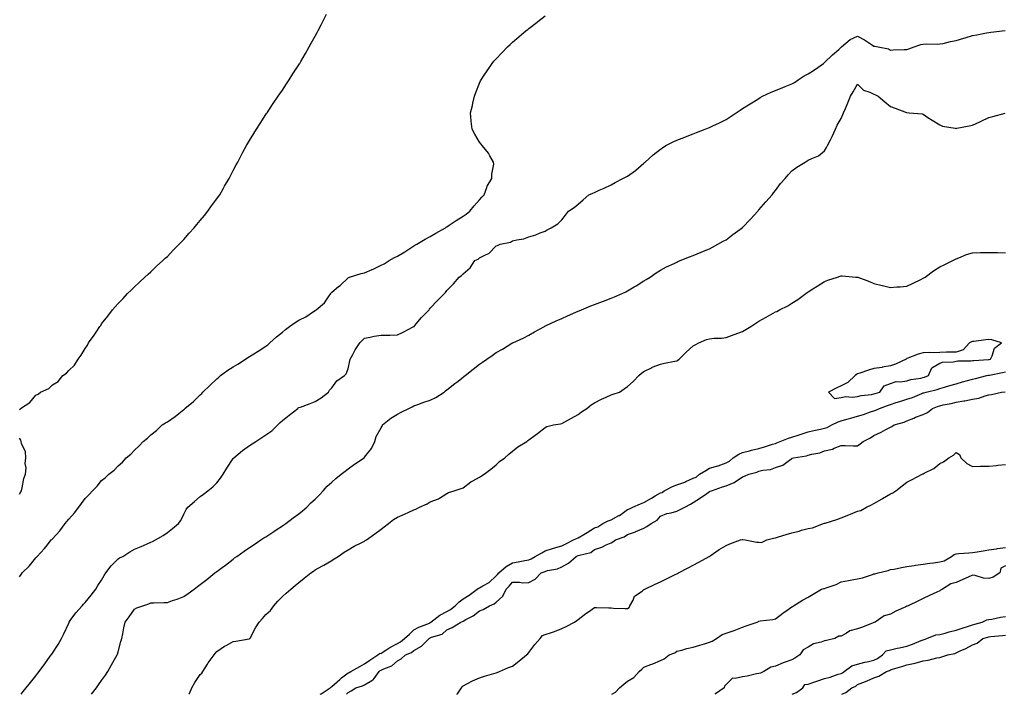
# Model space of a CAD drawing. Units: inches. Extents: x 926243 to 928883, y 7231898 to 7234538.
# Drawn here: x 927398 to 927997, y 7231898 to 7232309 of the extents above; entities that cross this region are included whole.
import ezdxf

# ---------------------------------------------------------------- set-up
doc = ezdxf.new("R2010")
doc.units = ezdxf.units.IN
doc.header["$MEASUREMENT"] = 0
doc.layers.add('Contour_92627231', color=7, linetype='Continuous', true_color=0x16c8f3)

msp = doc.modelspace()

# ---------------------------------------------------------------- linework, layer by layer
at = {"layer": 'Contour_92627231'}
for points in [[(927398.05, 7232071.18, 3251), (927398.4, 7232071.57, 3251), (927398.57, 7232071.92, 3251), (927404.32, 7232075.65, 3251), (927408.05, 7232080.11, 3251), (927409.33, 7232080.64, 3251), (927410.83, 7232081.92, 3251), (927415.85, 7232084.13, 3251), (927418.05, 7232086.26, 3251), (927421.67, 7232088.31, 3251), (927424.52, 7232091.92, 3251), (927426.6, 7232093.37, 3251), (927428.05, 7232095.08, 3251), (927431.62, 7232098.35, 3251), (927433.68, 7232101.92, 3251), (927435.67, 7232104.3, 3251), (927438.05, 7232108.38, 3251), (927439.47, 7232110.5, 3251), (927440.06, 7232111.92, 3251), (927443.52, 7232116.45, 3251), (927445.05, 7232118.92, 3251), (927446.99, 7232121.92, 3251), (927447.46, 7232122.51, 3251), (927448.05, 7232123.35, 3251), (927451.89, 7232128.08, 3251), (927454.65, 7232131.92, 3251), (927456.27, 7232133.7, 3251), (927458.05, 7232135.77, 3251), (927461.07, 7232138.89, 3251), (927463.83, 7232141.92, 3251), (927465.99, 7232143.97, 3251), (927468.05, 7232145.88, 3251), (927471.1, 7232148.86, 3251), (927474.39, 7232151.92, 3251), (927476.32, 7232153.66, 3251), (927478.05, 7232155.17, 3251), (927481.44, 7232158.53, 3251), (927485.18, 7232161.92, 3251), (927486.66, 7232163.31, 3251), (927488.05, 7232164.5, 3251), (927491.63, 7232168.35, 3251), (927495.27, 7232171.92, 3251), (927496.6, 7232173.37, 3251), (927498.05, 7232174.83, 3251), (927501.36, 7232178.61, 3251), (927504.39, 7232181.92, 3251), (927506.03, 7232183.94, 3251), (927508.05, 7232186.25, 3251), (927510.55, 7232189.42, 3251), (927512.66, 7232191.92, 3251), (927514.82, 7232195.15, 3251), (927518.05, 7232199.43, 3251), (927519.09, 7232200.88, 3251), (927519.87, 7232201.92, 3251), (927522.12, 7232205.99, 3251), (927522.78, 7232207.19, 3251), (927525.63, 7232211.92, 3251), (927526.4, 7232213.57, 3251), (927528.05, 7232216.71, 3251), (927529.85, 7232220.12, 3251), (927530.85, 7232221.92, 3251), (927533.3, 7232226.68, 3251), (927533.96, 7232227.83, 3251), (927536.25, 7232231.92, 3251), (927536.9, 7232233.07, 3251), (927538.05, 7232235.03, 3251), (927540.68, 7232239.29, 3251), (927542.38, 7232241.92, 3251), (927544.57, 7232245.4, 3251), (927548.05, 7232250.89, 3251), (927548.45, 7232251.52, 3251), (927548.71, 7232251.92, 3251), (927550.12, 7232253.99, 3251), (927552.49, 7232257.48, 3251), (927555.51, 7232261.92, 3251), (927556.56, 7232263.41, 3251), (927558.05, 7232265.6, 3251), (927560.55, 7232269.42, 3251), (927562.12, 7232271.92, 3251), (927564.46, 7232275.51, 3251), (927568.05, 7232281.05, 3251), (927568.38, 7232281.6, 3251), (927568.56, 7232281.92, 3251), (927569.25, 7232283.11, 3251), (927572.02, 7232287.95, 3251), (927574.27, 7232291.92, 3251), (927575.64, 7232294.33, 3251), (927578.05, 7232298.53, 3251), (927579.2, 7232300.77, 3251), (927579.76, 7232301.92, 3251), (927581.55, 7232305.42, 3251), (927582.56, 7232307.41, 3251), (927584.91, 7232311.92, 3251)], [(927398.05, 7231969.43, 3250), (927399.1, 7231970.87, 3250), (927399.7, 7231971.92, 3250), (927403.94, 7231976.02, 3250), (927408.05, 7231981.01, 3250), (927408.49, 7231981.48, 3250), (927408.8, 7231981.92, 3250), (927413.33, 7231986.64, 3250), (927415.03, 7231988.9, 3250), (927417.37, 7231991.92, 3250), (927417.69, 7231992.28, 3250), (927418.05, 7231992.7, 3250), (927422.54, 7231997.43, 3250), (927425.91, 7232001.92, 3250), (927426.86, 7232003.1, 3250), (927428.05, 7232004.62, 3250), (927431.51, 7232008.46, 3250), (927434.2, 7232011.92, 3250), (927435.87, 7232014.1, 3250), (927438.05, 7232017.16, 3250), (927440.44, 7232019.54, 3250), (927442.57, 7232021.92, 3250), (927445.29, 7232024.67, 3250), (927448.05, 7232028.18, 3250), (927450.21, 7232029.76, 3250), (927452.32, 7232031.92, 3250), (927455.63, 7232034.34, 3250), (927458.05, 7232036.98, 3250), (927460.76, 7232039.21, 3250), (927463.06, 7232041.92, 3250), (927465.84, 7232044.13, 3250), (927468.05, 7232046.63, 3250), (927470.83, 7232049.14, 3250), (927473.26, 7232051.92, 3250), (927476.01, 7232053.95, 3250), (927478.05, 7232055.88, 3250), (927481.39, 7232058.58, 3250), (927484.92, 7232061.92, 3250), (927486.86, 7232063.11, 3250), (927488.05, 7232063.85, 3250), (927492.84, 7232067.13, 3250), (927495.06, 7232068.93, 3250), (927498.05, 7232071.3, 3250), (927498.4, 7232071.57, 3250), (927498.74, 7232071.92, 3250), (927503.84, 7232076.13, 3250), (927508.05, 7232080.2, 3250), (927508.97, 7232081, 3250), (927509.71, 7232081.92, 3250), (927513.96, 7232086, 3250), (927518.05, 7232089.93, 3250), (927519.18, 7232090.8, 3250), (927520.37, 7232091.92, 3250), (927524.8, 7232095.17, 3250), (927528.05, 7232097.36, 3250), (927530.98, 7232098.99, 3250), (927535.66, 7232101.92, 3250), (927537.1, 7232102.88, 3250), (927538.05, 7232103.48, 3250), (927543.21, 7232106.76, 3250), (927548.05, 7232109.84, 3250), (927549.23, 7232110.74, 3250), (927550.47, 7232111.92, 3250), (927554.43, 7232115.54, 3250), (927558.05, 7232118.42, 3250), (927559.99, 7232119.98, 3250), (927562.28, 7232121.92, 3250), (927565.78, 7232124.19, 3250), (927568.05, 7232125.65, 3250), (927572.21, 7232127.76, 3250), (927576.99, 7232130.86, 3250), (927578.05, 7232131.51, 3250), (927578.3, 7232131.67, 3250), (927578.62, 7232131.92, 3250), (927583.73, 7232136.25, 3250), (927586.08, 7232139.95, 3250), (927587.47, 7232141.92, 3250), (927587.7, 7232142.27, 3250), (927588.05, 7232142.63, 3250), (927592.19, 7232146.06, 3250), (927593.14, 7232146.83, 3250), (927598.05, 7232151.46, 3250), (927598.34, 7232151.64, 3250), (927598.92, 7232151.92, 3250), (927605.96, 7232154.01, 3250), (927608.05, 7232154.53, 3250), (927612.64, 7232156.51, 3250), (927613.23, 7232156.74, 3250), (927618.05, 7232159.07, 3250), (927619.98, 7232160, 3250), (927623.02, 7232161.92, 3250), (927626.23, 7232163.75, 3250), (927628.05, 7232164.68, 3250), (927632.64, 7232167.33, 3250), (927635.06, 7232168.93, 3250), (927638.05, 7232170.86, 3250), (927638.73, 7232171.24, 3250), (927639.83, 7232171.92, 3250), (927645.02, 7232174.95, 3250), (927648.05, 7232176.65, 3250), (927651.45, 7232178.52, 3250), (927657.24, 7232181.92, 3250), (927657.7, 7232182.27, 3250), (927658.05, 7232182.46, 3250), (927659.62, 7232183.49, 3250), (927663.73, 7232186.24, 3250), (927668.05, 7232188.97, 3250), (927669.8, 7232190.17, 3250), (927672.13, 7232191.92, 3250), (927674.7, 7232195.27, 3250), (927678.05, 7232198.88, 3250), (927679.51, 7232200.46, 3250), (927680.85, 7232201.92, 3250), (927682.48, 7232206.35, 3250), (927682.67, 7232207.29, 3250), (927685.57, 7232211.92, 3250), (927685.49, 7232214.48, 3250), (927686.65, 7232220.51, 3250), (927686.56, 7232221.92, 3250), (927684.34, 7232225.62, 3250), (927683.46, 7232227.32, 3250), (927679.6, 7232231.92, 3250), (927678.93, 7232232.8, 3250), (927678.05, 7232234.08, 3250), (927675.08, 7232238.94, 3250), (927673.48, 7232241.92, 3250), (927673, 7232246.87, 3250), (927673, 7232246.98, 3250), (927672.6, 7232251.92, 3250), (927673.64, 7232256.33, 3250), (927673.95, 7232257.82, 3250), (927674.87, 7232261.92, 3250), (927675.79, 7232264.18, 3250), (927678.05, 7232269.87, 3250), (927678.68, 7232271.29, 3250), (927678.97, 7232271.92, 3250), (927680.88, 7232274.75, 3250), (927682.63, 7232277.34, 3250), (927685.69, 7232281.92, 3250), (927686.74, 7232283.23, 3250), (927688.05, 7232284.75, 3250), (927691.58, 7232288.39, 3250), (927694.99, 7232291.92, 3250), (927696.57, 7232293.4, 3250), (927698.05, 7232294.75, 3250), (927701.94, 7232298.03, 3250), (927706.47, 7232301.92, 3250), (927707.34, 7232302.63, 3250), (927708.05, 7232303.18, 3250), (927712.99, 7232306.98, 3250), (927713.53, 7232307.4, 3250), (927718.05, 7232310.88, 3250)], [(927399.07, 7231898, 3249), (927400.35, 7231899.63, 3249), (927402.19, 7231901.92, 3249), (927404.79, 7231905.18, 3249), (927408.05, 7231909.27, 3249), (927409.16, 7231910.81, 3249), (927409.99, 7231911.92, 3249), (927413.41, 7231916.56, 3249), (927415.34, 7231919.21, 3249), (927417.32, 7231921.92, 3249), (927417.63, 7231922.35, 3249), (927418.05, 7231922.96, 3249), (927421.6, 7231928.37, 3249), (927423.58, 7231931.92, 3249), (927425.09, 7231934.88, 3249), (927428.05, 7231941.35, 3249), (927428.22, 7231941.75, 3249), (927428.28, 7231941.92, 3249), (927428.98, 7231942.86, 3249), (927432.43, 7231947.54, 3249), (927436.16, 7231951.92, 3249), (927437.04, 7231952.93, 3249), (927438.05, 7231953.87, 3249), (927441.72, 7231958.26, 3249), (927444.56, 7231961.92, 3249), (927445.8, 7231964.17, 3249), (927448.05, 7231967.54, 3249), (927449.61, 7231970.37, 3249), (927450.54, 7231971.92, 3249), (927453.81, 7231976.17, 3249), (927458.05, 7231980.38, 3249), (927459, 7231980.96, 3249), (927460.85, 7231981.92, 3249), (927465.23, 7231984.74, 3249), (927468.05, 7231986.37, 3249), (927472.09, 7231987.88, 3249), (927475.7, 7231989.57, 3249), (927478.05, 7231990.57, 3249), (927478.99, 7231990.98, 3249), (927480.86, 7231991.92, 3249), (927485.41, 7231994.56, 3249), (927488.05, 7231996.42, 3249), (927491.12, 7231998.85, 3249), (927494.81, 7232001.92, 3249), (927496.17, 7232003.8, 3249), (927498.05, 7232007.64, 3249), (927499.52, 7232010.45, 3249), (927500.42, 7232011.92, 3249), (927504.63, 7232015.34, 3249), (927508.05, 7232018.41, 3249), (927510.08, 7232019.89, 3249), (927512.66, 7232021.92, 3249), (927515.75, 7232024.21, 3249), (927518.05, 7232026.71, 3249), (927520.46, 7232029.52, 3249), (927521.99, 7232031.92, 3249), (927524.31, 7232035.66, 3249), (927528.05, 7232041.42, 3249), (927528.27, 7232041.7, 3249), (927528.46, 7232041.92, 3249), (927533.66, 7232046.31, 3249), (927538.05, 7232049.38, 3249), (927539.65, 7232050.32, 3249), (927541.8, 7232051.92, 3249), (927545.6, 7232054.36, 3249), (927548.05, 7232055.8, 3249), (927551.67, 7232058.31, 3249), (927555.33, 7232061.92, 3249), (927556.62, 7232063.35, 3249), (927558.05, 7232064.63, 3249), (927562.17, 7232067.81, 3249), (927567.36, 7232071.92, 3249), (927567.72, 7232072.24, 3249), (927568.05, 7232072.49, 3249), (927568.96, 7232072.83, 3249), (927574.94, 7232075.03, 3249), (927578.05, 7232076.2, 3249), (927581.64, 7232078.33, 3249), (927586.08, 7232081.92, 3249), (927586.8, 7232083.17, 3249), (927588.05, 7232084.58, 3249), (927591.27, 7232088.71, 3249), (927595.83, 7232091.92, 3249), (927596.86, 7232093.11, 3249), (927598.05, 7232096.02, 3249), (927599.1, 7232100.88, 3249), (927599.32, 7232101.92, 3249), (927600.94, 7232104.81, 3249), (927602.41, 7232107.56, 3249), (927605.16, 7232111.92, 3249), (927606.57, 7232113.39, 3249), (927608.05, 7232114.8, 3249), (927611.45, 7232115.33, 3249), (927613.94, 7232116.03, 3249), (927618.05, 7232116.49, 3249), (927622.72, 7232116.6, 3249), (927623.44, 7232116.53, 3249), (927628.05, 7232116.66, 3249), (927631.52, 7232118.44, 3249), (927637.67, 7232121.54, 3249), (927638.05, 7232121.73, 3249), (927638.17, 7232121.8, 3249), (927638.32, 7232121.92, 3249), (927639.53, 7232123.4, 3249), (927642.65, 7232127.32, 3249), (927647.36, 7232131.92, 3249), (927647.66, 7232132.31, 3249), (927648.05, 7232132.88, 3249), (927652.37, 7232137.6, 3249), (927656.61, 7232141.92, 3249), (927657.36, 7232142.61, 3249), (927658.05, 7232143.71, 3249), (927662.27, 7232147.69, 3249), (927665.57, 7232151.92, 3249), (927667.13, 7232152.85, 3249), (927668.05, 7232153.96, 3249), (927672.39, 7232157.58, 3249), (927675.16, 7232161.92, 3249), (927677.11, 7232162.87, 3249), (927678.05, 7232163.66, 3249), (927681.59, 7232165.46, 3249), (927683.77, 7232166.2, 3249), (927688.05, 7232170.81, 3249), (927688.9, 7232171.07, 3249), (927690.5, 7232171.92, 3249), (927696.82, 7232173.14, 3249), (927698.05, 7232173.95, 3249), (927700.78, 7232174.64, 3249), (927704.89, 7232175.08, 3249), (927708.05, 7232176.32, 3249), (927712.28, 7232177.69, 3249), (927714.84, 7232178.72, 3249), (927718.05, 7232179.89, 3249), (927719.25, 7232180.72, 3249), (927721.54, 7232181.92, 3249), (927725.6, 7232184.37, 3249), (927728.05, 7232186.74, 3249), (927730.32, 7232189.65, 3249), (927732.22, 7232191.92, 3249), (927735.66, 7232194.3, 3249), (927738.05, 7232196.26, 3249), (927741.16, 7232198.81, 3249), (927744.63, 7232201.92, 3249), (927747.01, 7232202.96, 3249), (927748.05, 7232203.43, 3249), (927750.83, 7232204.7, 3249), (927753.93, 7232206.04, 3249), (927758.05, 7232208.08, 3249), (927760.55, 7232209.42, 3249), (927765.16, 7232211.92, 3249), (927767.16, 7232212.82, 3249), (927768.05, 7232213.28, 3249), (927772.93, 7232216.8, 3249), (927773.07, 7232216.9, 3249), (927778.05, 7232221.16, 3249), (927778.45, 7232221.52, 3249), (927778.77, 7232221.92, 3249), (927783.77, 7232226.2, 3249), (927788.05, 7232229.78, 3249), (927789.4, 7232230.57, 3249), (927791.47, 7232231.92, 3249), (927795.83, 7232234.14, 3249), (927798.05, 7232235.18, 3249), (927802.93, 7232237.04, 3249), (927803.32, 7232237.19, 3249), (927808.05, 7232239.05, 3249), (927810.13, 7232239.83, 3249), (927815.34, 7232241.92, 3249), (927817.3, 7232242.67, 3249), (927818.05, 7232242.94, 3249), (927820.01, 7232243.88, 3249), (927824.14, 7232245.83, 3249), (927828.05, 7232247.84, 3249), (927830.57, 7232249.4, 3249), (927834.23, 7232251.92, 3249), (927836.55, 7232253.42, 3249), (927838.05, 7232254.39, 3249), (927842.64, 7232257.33, 3249), (927844.74, 7232258.62, 3249), (927848.05, 7232260.66, 3249), (927848.85, 7232261.12, 3249), (927850.3, 7232261.92, 3249), (927855.57, 7232264.4, 3249), (927858.05, 7232265.45, 3249), (927862.62, 7232267.35, 3249), (927863.97, 7232267.85, 3249), (927868.05, 7232269.43, 3249), (927869.64, 7232270.33, 3249), (927871.96, 7232271.92, 3249), (927875.68, 7232274.29, 3249), (927878.05, 7232275.56, 3249), (927881.93, 7232278.04, 3249), (927887.39, 7232281.92, 3249), (927887.76, 7232282.21, 3249), (927888.05, 7232282.39, 3249), (927892.85, 7232287.13, 3249), (927896.61, 7232290.48, 3249), (927898.05, 7232291.77, 3249), (927898.14, 7232291.83, 3249), (927898.28, 7232291.92, 3249), (927903.49, 7232296.48, 3249), (927908.05, 7232298.4, 3249), (927912.3, 7232296.17, 3249), (927916.59, 7232293.38, 3249), (927918.05, 7232292.48, 3249), (927918.49, 7232292.37, 3249), (927920.69, 7232291.92, 3249), (927926.85, 7232290.72, 3249), (927928.05, 7232290.02, 3249), (927929.8, 7232290.17, 3249), (927936.48, 7232290.35, 3249), (927938.05, 7232290.47, 3249), (927939.27, 7232290.7, 3249), (927942.59, 7232291.92, 3249), (927946.59, 7232293.38, 3249), (927948.05, 7232293.71, 3249), (927949.99, 7232293.86, 3249), (927956.42, 7232293.55, 3249), (927958.05, 7232293.73, 3249), (927960.22, 7232294.09, 3249), (927964.65, 7232295.32, 3249), (927968.05, 7232295.76, 3249), (927972.79, 7232297.18, 3249), (927973.56, 7232297.43, 3249), (927978.05, 7232298.81, 3249), (927980.61, 7232299.36, 3249), (927986.63, 7232300.5, 3249), (927988.05, 7232300.79, 3249), (927989.08, 7232300.89, 3249), (927997.98, 7232301.92, 3249)], [(927441.95, 7231898, 3248), (927441.96, 7231898.01, 3248), (927444.81, 7231901.92, 3248), (927446.14, 7231903.82, 3248), (927448.05, 7231906.38, 3248), (927450.29, 7231909.67, 3248), (927451.75, 7231911.92, 3248), (927453.98, 7231915.98, 3248), (927456.71, 7231920.57, 3248), (927457.49, 7231921.92, 3248), (927457.62, 7231922.35, 3248), (927458.05, 7231923.92, 3248), (927459.78, 7231930.19, 3248), (927460.23, 7231931.92, 3248), (927460.84, 7231934.71, 3248), (927461.54, 7231938.42, 3248), (927462.39, 7231941.92, 3248), (927464.87, 7231945.1, 3248), (927468.05, 7231949.81, 3248), (927469.42, 7231950.55, 3248), (927473.13, 7231951.92, 3248), (927476.82, 7231953.15, 3248), (927478.05, 7231953.57, 3248), (927479.73, 7231953.6, 3248), (927486.09, 7231953.87, 3248), (927488.05, 7231953.91, 3248), (927491.12, 7231954.99, 3248), (927493.98, 7231955.99, 3248), (927498.05, 7231957.44, 3248), (927500.72, 7231959.25, 3248), (927504.41, 7231961.92, 3248), (927506.44, 7231963.52, 3248), (927508.05, 7231964.8, 3248), (927512.02, 7231967.96, 3248), (927516.91, 7231971.92, 3248), (927517.56, 7231972.42, 3248), (927518.05, 7231972.8, 3248), (927521.3, 7231975.17, 3248), (927523.33, 7231976.64, 3248), (927528.05, 7231980.27, 3248), (927528.99, 7231980.98, 3248), (927530.23, 7231981.92, 3248), (927534.79, 7231985.18, 3248), (927538.05, 7231987.33, 3248), (927540.76, 7231989.21, 3248), (927544.97, 7231991.92, 3248), (927546.8, 7231993.17, 3248), (927548.05, 7231993.91, 3248), (927552.79, 7231997.17, 3248), (927554.16, 7231998.03, 3248), (927558.05, 7232000.51, 3248), (927558.88, 7232001.1, 3248), (927560.12, 7232001.92, 3248), (927564.61, 7232005.37, 3248), (927568.05, 7232007.76, 3248), (927570.3, 7232009.67, 3248), (927572.98, 7232011.92, 3248), (927575.44, 7232014.53, 3248), (927578.05, 7232016.84, 3248), (927580.52, 7232019.45, 3248), (927582.92, 7232021.92, 3248), (927585.38, 7232024.59, 3248), (927588.05, 7232027.14, 3248), (927590.64, 7232029.33, 3248), (927593.82, 7232031.92, 3248), (927596.16, 7232033.81, 3248), (927598.05, 7232035.29, 3248), (927601.99, 7232037.98, 3248), (927607.78, 7232041.92, 3248), (927607.91, 7232042.06, 3248), (927608.05, 7232042.21, 3248), (927612.3, 7232047.67, 3248), (927614.3, 7232051.92, 3248), (927615.1, 7232054.87, 3248), (927618.05, 7232060.23, 3248), (927618.72, 7232061.25, 3248), (927618.99, 7232061.92, 3248), (927623.96, 7232066.01, 3248), (927628.05, 7232068.56, 3248), (927630.37, 7232069.6, 3248), (927634.92, 7232071.92, 3248), (927636.95, 7232073.01, 3248), (927638.05, 7232073.49, 3248), (927640.47, 7232074.34, 3248), (927644.2, 7232075.78, 3248), (927648.05, 7232077.01, 3248), (927651.39, 7232078.58, 3248), (927656.43, 7232081.92, 3248), (927657.34, 7232082.63, 3248), (927658.05, 7232083.19, 3248), (927662.91, 7232087.06, 3248), (927664.15, 7232088.02, 3248), (927668.05, 7232091.06, 3248), (927668.54, 7232091.42, 3248), (927669.18, 7232091.92, 3248), (927674.15, 7232095.82, 3248), (927678.05, 7232098.9, 3248), (927679.86, 7232100.11, 3248), (927682.36, 7232101.92, 3248), (927685.7, 7232104.27, 3248), (927688.05, 7232105.99, 3248), (927691.93, 7232108.03, 3248), (927697.73, 7232111.61, 3248), (927698.05, 7232111.79, 3248), (927698.14, 7232111.83, 3248), (927698.32, 7232111.92, 3248), (927705.04, 7232114.93, 3248), (927708.05, 7232116.59, 3248), (927711.43, 7232118.54, 3248), (927717.48, 7232121.92, 3248), (927717.87, 7232122.11, 3248), (927718.05, 7232122.18, 3248), (927718.54, 7232122.41, 3248), (927724.71, 7232125.26, 3248), (927728.05, 7232126.75, 3248), (927731.64, 7232128.33, 3248), (927736.6, 7232130.47, 3248), (927738.05, 7232131.11, 3248), (927738.62, 7232131.35, 3248), (927739.97, 7232131.92, 3248), (927745.66, 7232134.31, 3248), (927748.05, 7232135.28, 3248), (927752.9, 7232137.08, 3248), (927753.41, 7232137.27, 3248), (927758.05, 7232139.08, 3248), (927760.1, 7232139.87, 3248), (927764.77, 7232141.92, 3248), (927766.97, 7232142.99, 3248), (927768.05, 7232143.62, 3248), (927772.07, 7232145.94, 3248), (927773.33, 7232146.65, 3248), (927778.05, 7232149.65, 3248), (927779.47, 7232150.5, 3248), (927781.77, 7232151.92, 3248), (927785.53, 7232154.45, 3248), (927788.05, 7232156.15, 3248), (927791.87, 7232158.1, 3248), (927796.38, 7232160.25, 3248), (927798.05, 7232161.07, 3248), (927798.65, 7232161.32, 3248), (927800.16, 7232161.92, 3248), (927805.77, 7232164.2, 3248), (927808.05, 7232165.02, 3248), (927812.9, 7232167.07, 3248), (927813.39, 7232167.26, 3248), (927818.05, 7232169.16, 3248), (927819.82, 7232170.14, 3248), (927823.11, 7232171.92, 3248), (927826.29, 7232173.68, 3248), (927828.05, 7232174.62, 3248), (927832.24, 7232177.72, 3248), (927837.8, 7232181.92, 3248), (927837.94, 7232182.04, 3248), (927838.05, 7232182.13, 3248), (927842.87, 7232187.1, 3248), (927847.36, 7232191.92, 3248), (927847.65, 7232192.32, 3248), (927848.05, 7232192.79, 3248), (927852.22, 7232197.75, 3248), (927856.03, 7232201.92, 3248), (927856.86, 7232203.11, 3248), (927858.05, 7232204.66, 3248), (927861.2, 7232208.77, 3248), (927863.96, 7232211.92, 3248), (927865.76, 7232214.21, 3248), (927868.05, 7232216.56, 3248), (927871.1, 7232218.87, 3248), (927876.14, 7232221.92, 3248), (927877.31, 7232222.66, 3248), (927878.05, 7232223, 3248), (927880.27, 7232224.15, 3248), (927884.22, 7232225.76, 3248), (927888.05, 7232228.8, 3248), (927889.17, 7232230.8, 3248), (927889.74, 7232231.92, 3248), (927891.52, 7232235.39, 3248), (927892.61, 7232237.36, 3248), (927894.61, 7232241.92, 3248), (927895.67, 7232244.29, 3248), (927898.05, 7232248.44, 3248), (927899.14, 7232250.83, 3248), (927899.57, 7232251.92, 3248), (927900.68, 7232254.55, 3248), (927902.14, 7232257.84, 3248), (927903.71, 7232261.92, 3248), (927905.41, 7232264.57, 3248), (927908.05, 7232269.26, 3248), (927911.75, 7232265.62, 3248), (927915.47, 7232264.51, 3248), (927918.05, 7232263.27, 3248), (927918.89, 7232262.77, 3248), (927920.66, 7232261.92, 3248), (927924.58, 7232258.44, 3248), (927928.05, 7232255.63, 3248), (927930.9, 7232254.77, 3248), (927937.92, 7232252.05, 3248), (927938.05, 7232252, 3248), (927938.13, 7232252, 3248), (927939.48, 7232251.92, 3248), (927947.42, 7232251.29, 3248), (927948.05, 7232251.01, 3248), (927950.94, 7232249.04, 3248), (927953.41, 7232247.28, 3248), (927958.05, 7232244.5, 3248), (927959.84, 7232243.71, 3248), (927967.41, 7232242.56, 3248), (927968.05, 7232242.38, 3248), (927968.58, 7232242.45, 3248), (927975.94, 7232244.03, 3248), (927978.05, 7232244.27, 3248), (927982.55, 7232246.42, 3248), (927983.22, 7232246.74, 3248), (927988.05, 7232248.93, 3248), (927990.39, 7232249.58, 3248), (927997.84, 7232251.71, 3248)], [(927501.12, 7231898, 3247), (927501.56, 7231898.41, 3247), (927502.85, 7231901.92, 3247), (927504.73, 7231905.24, 3247), (927508.05, 7231910, 3247), (927509.04, 7231910.92, 3247), (927509.72, 7231911.92, 3247), (927512.52, 7231916.38, 3247), (927512.91, 7231917.06, 3247), (927516.53, 7231921.92, 3247), (927517.12, 7231922.86, 3247), (927518.05, 7231923.99, 3247), (927522.75, 7231927.21, 3247), (927523.92, 7231927.79, 3247), (927528.05, 7231930.05, 3247), (927529.69, 7231930.28, 3247), (927537.87, 7231931.74, 3247), (927538.05, 7231931.77, 3247), (927538.12, 7231931.84, 3247), (927538.18, 7231931.92, 3247), (927538.34, 7231932.21, 3247), (927541.62, 7231938.36, 3247), (927543.88, 7231941.92, 3247), (927545.87, 7231944.1, 3247), (927548.05, 7231946.49, 3247), (927550.89, 7231949.08, 3247), (927552.75, 7231951.92, 3247), (927555.31, 7231954.66, 3247), (927558.05, 7231957.5, 3247), (927560.43, 7231959.54, 3247), (927563.19, 7231961.92, 3247), (927565.8, 7231964.17, 3247), (927568.05, 7231966.12, 3247), (927571.24, 7231968.74, 3247), (927575.41, 7231971.92, 3247), (927576.96, 7231973.01, 3247), (927578.05, 7231973.73, 3247), (927582.06, 7231975.93, 3247), (927583.35, 7231976.62, 3247), (927588.05, 7231979.41, 3247), (927589.49, 7231980.47, 3247), (927591.89, 7231981.92, 3247), (927595.57, 7231984.4, 3247), (927598.05, 7231986.01, 3247), (927601.81, 7231988.15, 3247), (927606.47, 7231990.34, 3247), (927608.05, 7231991.13, 3247), (927608.46, 7231991.51, 3247), (927609.21, 7231991.92, 3247), (927614.22, 7231995.75, 3247), (927618.05, 7231998.55, 3247), (927620.02, 7231999.95, 3247), (927622.55, 7232001.92, 3247), (927625.64, 7232004.33, 3247), (927628.05, 7232005.88, 3247), (927632.45, 7232007.52, 3247), (927634.97, 7232008.84, 3247), (927638.05, 7232010.28, 3247), (927639.3, 7232010.67, 3247), (927641.44, 7232011.92, 3247), (927646.06, 7232013.91, 3247), (927648.05, 7232015.18, 3247), (927652.97, 7232017, 3247), (927653.56, 7232017.44, 3247), (927658.05, 7232020.27, 3247), (927659.19, 7232020.79, 3247), (927662.54, 7232021.92, 3247), (927666.8, 7232023.18, 3247), (927668.05, 7232023.56, 3247), (927672.69, 7232027.28, 3247), (927674.02, 7232027.89, 3247), (927678.05, 7232030.08, 3247), (927679.13, 7232030.85, 3247), (927680.91, 7232031.92, 3247), (927684.96, 7232035.02, 3247), (927688.05, 7232037.54, 3247), (927690.2, 7232039.77, 3247), (927693.5, 7232041.92, 3247), (927695.88, 7232044.1, 3247), (927698.05, 7232045.88, 3247), (927701.4, 7232048.56, 3247), (927706.85, 7232051.92, 3247), (927707.45, 7232052.52, 3247), (927708.05, 7232052.92, 3247), (927711.92, 7232055.79, 3247), (927713.22, 7232056.75, 3247), (927718.05, 7232060.41, 3247), (927718.93, 7232061.04, 3247), (927723.02, 7232061.92, 3247), (927727.3, 7232062.66, 3247), (927728.05, 7232062.77, 3247), (927729.96, 7232063.83, 3247), (927733.89, 7232066.08, 3247), (927738.05, 7232068.22, 3247), (927740.14, 7232069.83, 3247), (927743.25, 7232071.92, 3247), (927745.89, 7232074.08, 3247), (927748.05, 7232075.42, 3247), (927752.28, 7232077.69, 3247), (927755.03, 7232078.9, 3247), (927758.05, 7232080.33, 3247), (927759.39, 7232080.58, 3247), (927763.18, 7232081.92, 3247), (927766.13, 7232083.84, 3247), (927768.05, 7232085.33, 3247), (927771.52, 7232088.44, 3247), (927774.96, 7232091.92, 3247), (927776.55, 7232093.41, 3247), (927778.05, 7232094.39, 3247), (927783, 7232096.97, 3247), (927783.14, 7232097.01, 3247), (927788.05, 7232098.86, 3247), (927790.48, 7232099.5, 3247), (927796.79, 7232100.66, 3247), (927798.05, 7232100.95, 3247), (927798.65, 7232101.31, 3247), (927799.57, 7232101.92, 3247), (927803.84, 7232106.13, 3247), (927808.05, 7232110.07, 3247), (927809.26, 7232110.71, 3247), (927811.43, 7232111.92, 3247), (927816.15, 7232113.81, 3247), (927818.05, 7232114.36, 3247), (927820.81, 7232114.68, 3247), (927825.17, 7232114.79, 3247), (927828.05, 7232115.2, 3247), (927833.03, 7232116.9, 3247), (927833.06, 7232116.91, 3247), (927838.05, 7232118.77, 3247), (927839.98, 7232119.99, 3247), (927843.17, 7232121.92, 3247), (927846.17, 7232123.8, 3247), (927848.05, 7232125.05, 3247), (927852.45, 7232127.53, 3247), (927855.34, 7232129.21, 3247), (927858.05, 7232130.78, 3247), (927858.93, 7232131.04, 3247), (927860.63, 7232131.92, 3247), (927865.57, 7232134.39, 3247), (927868.05, 7232136.06, 3247), (927871.74, 7232138.24, 3247), (927876.67, 7232141.92, 3247), (927877.49, 7232142.48, 3247), (927878.05, 7232142.94, 3247), (927880.77, 7232144.64, 3247), (927883.58, 7232146.39, 3247), (927888.05, 7232149.3, 3247), (927890.05, 7232149.92, 3247), (927895.93, 7232151.92, 3247), (927897.53, 7232152.44, 3247), (927898.05, 7232152.65, 3247), (927898.78, 7232152.65, 3247), (927907.11, 7232151.92, 3247), (927907.98, 7232151.85, 3247), (927908.05, 7232151.84, 3247), (927908.18, 7232151.79, 3247), (927915.25, 7232149.12, 3247), (927918.05, 7232148.06, 3247), (927922.99, 7232146.85, 3247), (927923.15, 7232146.81, 3247), (927928.05, 7232145.61, 3247), (927932.05, 7232145.92, 3247), (927933.94, 7232146.03, 3247), (927938.05, 7232146.36, 3247), (927941.86, 7232148.11, 3247), (927946.63, 7232150.5, 3247), (927948.05, 7232151.19, 3247), (927948.48, 7232151.49, 3247), (927949.19, 7232151.92, 3247), (927954.23, 7232155.75, 3247), (927958.05, 7232158.19, 3247), (927960.69, 7232159.28, 3247), (927966.11, 7232161.92, 3247), (927967.36, 7232162.61, 3247), (927968.05, 7232162.96, 3247), (927969.64, 7232163.51, 3247), (927974.3, 7232165.68, 3247), (927978.05, 7232166.6, 3247), (927982.89, 7232166.76, 3247), (927983.16, 7232166.8, 3247), (927988.05, 7232166.92, 3247), (927992.92, 7232166.78, 3247), (927993.19, 7232166.77, 3247), (927998.05, 7232166.61, 3247)], [(927581, 7231898, 3246), (927581.59, 7231898.38, 3246), (927587.11, 7231901.92, 3246), (927587.55, 7231902.42, 3246), (927588.05, 7231902.66, 3246), (927592.92, 7231907.06, 3246), (927594.1, 7231907.96, 3246), (927598.05, 7231911.09, 3246), (927598.66, 7231911.31, 3246), (927599.73, 7231911.92, 3246), (927605.15, 7231914.82, 3246), (927608.05, 7231916.49, 3246), (927611.18, 7231918.79, 3246), (927616.05, 7231921.92, 3246), (927617.16, 7231922.81, 3246), (927618.05, 7231923.07, 3246), (927620.98, 7231924.85, 3246), (927623.52, 7231926.44, 3246), (927628.05, 7231928.95, 3246), (927629.99, 7231929.98, 3246), (927632.31, 7231931.92, 3246), (927635.36, 7231934.61, 3246), (927638.05, 7231937.14, 3246), (927641.12, 7231938.85, 3246), (927647.5, 7231941.37, 3246), (927648.05, 7231941.62, 3246), (927648.26, 7231941.71, 3246), (927648.46, 7231941.92, 3246), (927653.83, 7231946.14, 3246), (927658.05, 7231948.45, 3246), (927660.42, 7231949.55, 3246), (927663.24, 7231951.92, 3246), (927665.66, 7231954.3, 3246), (927668.05, 7231956.08, 3246), (927671.68, 7231958.3, 3246), (927676.53, 7231961.92, 3246), (927677.38, 7231962.59, 3246), (927678.05, 7231962.71, 3246), (927680.11, 7231963.98, 3246), (927683.94, 7231966.03, 3246), (927688.05, 7231970, 3246), (927689.03, 7231970.94, 3246), (927689.82, 7231971.92, 3246), (927694.13, 7231975.84, 3246), (927698.05, 7231977.97, 3246), (927701.45, 7231978.52, 3246), (927705.6, 7231979.47, 3246), (927708.05, 7231979.91, 3246), (927709.49, 7231980.48, 3246), (927711.96, 7231981.92, 3246), (927715.83, 7231984.14, 3246), (927718.05, 7231985.28, 3246), (927723.05, 7231986.92, 3246), (927723.05, 7231986.93, 3246), (927728.05, 7231988.42, 3246), (927730.49, 7231989.49, 3246), (927735.24, 7231991.92, 3246), (927737.11, 7231992.86, 3246), (927738.05, 7231993.29, 3246), (927741.44, 7231995.31, 3246), (927743.46, 7231996.51, 3246), (927748.05, 7231999.29, 3246), (927749.98, 7232000, 3246), (927753.11, 7232001.92, 3246), (927756.36, 7232003.62, 3246), (927758.05, 7232004.24, 3246), (927762.86, 7232006.73, 3246), (927763.12, 7232006.84, 3246), (927768.05, 7232010.36, 3246), (927769.18, 7232010.79, 3246), (927771.28, 7232011.92, 3246), (927776.03, 7232013.94, 3246), (927778.05, 7232014.71, 3246), (927782.58, 7232017.39, 3246), (927784.81, 7232018.68, 3246), (927788.05, 7232020.56, 3246), (927789.08, 7232020.89, 3246), (927790.42, 7232021.92, 3246), (927795.43, 7232024.55, 3246), (927798.05, 7232025.4, 3246), (927802.87, 7232027.1, 3246), (927803.59, 7232027.47, 3246), (927808.05, 7232029.43, 3246), (927809.76, 7232030.2, 3246), (927811.98, 7232031.92, 3246), (927815.72, 7232034.25, 3246), (927818.05, 7232035.53, 3246), (927822.98, 7232036.99, 3246), (927823.22, 7232037.09, 3246), (927828.05, 7232038.8, 3246), (927830.04, 7232039.93, 3246), (927832.43, 7232041.92, 3246), (927835.88, 7232044.09, 3246), (927838.05, 7232045.09, 3246), (927842.31, 7232046.19, 3246), (927843.49, 7232046.48, 3246), (927848.05, 7232047.66, 3246), (927851.43, 7232048.54, 3246), (927856.36, 7232050.22, 3246), (927858.05, 7232050.72, 3246), (927858.97, 7232051, 3246), (927860.96, 7232051.92, 3246), (927866.08, 7232053.89, 3246), (927868.05, 7232054.55, 3246), (927871.86, 7232055.73, 3246), (927873.68, 7232056.29, 3246), (927878.05, 7232057.66, 3246), (927881.52, 7232058.45, 3246), (927885.5, 7232059.37, 3246), (927888.05, 7232059.95, 3246), (927889.57, 7232060.4, 3246), (927892.48, 7232061.92, 3246), (927896.22, 7232063.75, 3246), (927898.05, 7232064.46, 3246), (927901.56, 7232065.43, 3246), (927903.88, 7232066.1, 3246), (927908.05, 7232067.2, 3246), (927911.7, 7232068.27, 3246), (927915.93, 7232069.8, 3246), (927918.05, 7232070.48, 3246), (927919.14, 7232070.83, 3246), (927921.41, 7232071.92, 3246), (927926.21, 7232073.76, 3246), (927928.05, 7232074.36, 3246), (927931.65, 7232075.51, 3246), (927933.77, 7232076.2, 3246), (927938.05, 7232077.57, 3246), (927941.41, 7232078.55, 3246), (927947.26, 7232081.13, 3246), (927948.05, 7232081.42, 3246), (927948.42, 7232081.55, 3246), (927949.79, 7232081.92, 3246), (927956.47, 7232083.5, 3246), (927958.05, 7232084, 3246), (927961.03, 7232084.9, 3246), (927964.13, 7232085.84, 3246), (927968.05, 7232087.01, 3246), (927971.88, 7232088.09, 3246), (927975.04, 7232088.91, 3246), (927978.05, 7232089.72, 3246), (927979.87, 7232090.1, 3246), (927986.77, 7232091.92, 3246), (927987.78, 7232092.18, 3246), (927988.05, 7232092.22, 3246), (927988.43, 7232092.3, 3246), (927996.21, 7232093.76, 3246), (927998.05, 7232094.14, 3246)], [(927597.1, 7231898, 3245), (927598.05, 7231899.17, 3245), (927599.82, 7231900.15, 3245), (927602.71, 7231901.92, 3245), (927606.84, 7231903.13, 3245), (927608.05, 7231903.73, 3245), (927612.55, 7231906.42, 3245), (927613.26, 7231906.71, 3245), (927613.81, 7231907.68, 3245), (927616.85, 7231911.92, 3245), (927617.54, 7231912.43, 3245), (927618.05, 7231912.77, 3245), (927619.72, 7231913.59, 3245), (927624.62, 7231915.35, 3245), (927628.05, 7231918.27, 3245), (927630.35, 7231919.62, 3245), (927633.03, 7231921.92, 3245), (927636.53, 7231923.44, 3245), (927638.05, 7231924.66, 3245), (927642.62, 7231927.35, 3245), (927647.33, 7231931.92, 3245), (927647.78, 7231932.19, 3245), (927648.05, 7231932.31, 3245), (927648.8, 7231932.67, 3245), (927655.36, 7231934.61, 3245), (927658.05, 7231937.21, 3245), (927661.26, 7231938.71, 3245), (927666.54, 7231941.92, 3245), (927667.68, 7231942.29, 3245), (927668.05, 7231942.57, 3245), (927669.58, 7231943.44, 3245), (927674.18, 7231945.79, 3245), (927678.05, 7231948.75, 3245), (927680.26, 7231949.7, 3245), (927684.09, 7231951.92, 3245), (927686.87, 7231953.1, 3245), (927688.05, 7231954.03, 3245), (927692.21, 7231957.77, 3245), (927694.16, 7231961.92, 3245), (927696.14, 7231963.82, 3245), (927698.05, 7231966.25, 3245), (927702.42, 7231966.29, 3245), (927704.07, 7231965.9, 3245), (927708.05, 7231965.95, 3245), (927711.82, 7231968.15, 3245), (927715.58, 7231971.92, 3245), (927717.45, 7231972.52, 3245), (927718.05, 7231972.83, 3245), (927719.36, 7231973.24, 3245), (927725.53, 7231974.44, 3245), (927728.05, 7231975.55, 3245), (927732.2, 7231977.77, 3245), (927736.9, 7231981.92, 3245), (927737.72, 7231982.25, 3245), (927738.05, 7231982.41, 3245), (927738.88, 7231982.76, 3245), (927745.69, 7231984.28, 3245), (927748.05, 7231986.16, 3245), (927752.4, 7231987.57, 3245), (927755.04, 7231988.91, 3245), (927758.05, 7231990.2, 3245), (927759.22, 7231990.75, 3245), (927760.84, 7231991.92, 3245), (927766.08, 7231993.88, 3245), (927768.05, 7231995.17, 3245), (927773.02, 7231996.95, 3245), (927773.15, 7231997.02, 3245), (927778.05, 7231999.18, 3245), (927779.93, 7232000.04, 3245), (927782.38, 7232001.92, 3245), (927786.08, 7232003.89, 3245), (927788.05, 7232006.35, 3245), (927792.02, 7232007.95, 3245), (927794.59, 7232008.46, 3245), (927798.05, 7232009.51, 3245), (927799.75, 7232010.22, 3245), (927802.87, 7232011.92, 3245), (927806.34, 7232013.63, 3245), (927808.05, 7232014.76, 3245), (927812.41, 7232017.56, 3245), (927816.34, 7232020.21, 3245), (927818.05, 7232021.34, 3245), (927818.45, 7232021.52, 3245), (927819.12, 7232021.92, 3245), (927825.81, 7232024.17, 3245), (927828.05, 7232024.95, 3245), (927833, 7232026.87, 3245), (927833.08, 7232026.88, 3245), (927838.05, 7232030.34, 3245), (927839.2, 7232030.77, 3245), (927841.82, 7232031.92, 3245), (927846.78, 7232033.19, 3245), (927848.05, 7232033.72, 3245), (927850.47, 7232034.34, 3245), (927855.14, 7232034.82, 3245), (927858.05, 7232035.95, 3245), (927862.56, 7232037.41, 3245), (927866.64, 7232040.51, 3245), (927868.05, 7232041.42, 3245), (927868.33, 7232041.64, 3245), (927869, 7232041.92, 3245), (927876.95, 7232043.02, 3245), (927878.05, 7232043.45, 3245), (927880.23, 7232044.1, 3245), (927885.1, 7232044.87, 3245), (927888.05, 7232046.17, 3245), (927892.78, 7232047.18, 3245), (927893.93, 7232047.81, 3245), (927898.05, 7232049.32, 3245), (927900.51, 7232049.46, 3245), (927905.3, 7232049.17, 3245), (927908.05, 7232049.29, 3245), (927909.63, 7232050.34, 3245), (927911.54, 7232051.92, 3245), (927915.86, 7232054.11, 3245), (927918.05, 7232055.51, 3245), (927922.4, 7232057.56, 3245), (927925.22, 7232059.09, 3245), (927928.05, 7232060.55, 3245), (927928.93, 7232061.04, 3245), (927930.44, 7232061.92, 3245), (927936.37, 7232063.6, 3245), (927938.05, 7232064.42, 3245), (927942.22, 7232066.09, 3245), (927943.39, 7232066.58, 3245), (927948.05, 7232068.35, 3245), (927950.54, 7232069.43, 3245), (927953.61, 7232071.92, 3245), (927956.78, 7232073.2, 3245), (927958.05, 7232073.6, 3245), (927960.26, 7232074.13, 3245), (927964.95, 7232075.02, 3245), (927968.05, 7232075.87, 3245), (927972.7, 7232076.57, 3245), (927973.44, 7232076.54, 3245), (927978.05, 7232077.67, 3245), (927981.78, 7232078.19, 3245), (927985.8, 7232079.67, 3245), (927988.05, 7232080.14, 3245), (927989.55, 7232080.42, 3245), (927995.72, 7232081.92, 3245), (927997.85, 7232082.12, 3245)], [(927398.05, 7232019.73, 3251), (927398.77, 7232021.2, 3251), (927399.23, 7232021.92, 3251), (927399.73, 7232023.6, 3251), (927400.61, 7232029.36, 3251), (927401.79, 7232031.92, 3251), (927402.04, 7232035.91, 3251), (927401.58, 7232038.39, 3251), (927401.97, 7232041.92, 3251), (927401.75, 7232045.62, 3251), (927399.28, 7232050.69, 3251), (927399.11, 7232051.92, 3251), (927398.87, 7232052.73, 3251), (927398.05, 7232053.77, 3251)], [(927664.25, 7231898, 3244), (927664.51, 7231898.38, 3244), (927666.98, 7231901.92, 3244), (927667.45, 7231902.53, 3244), (927668.05, 7231903.19, 3244), (927670.69, 7231904.56, 3244), (927673.68, 7231906.29, 3244), (927678.05, 7231908.05, 3244), (927680.97, 7231909, 3244), (927686.81, 7231910.68, 3244), (927688.05, 7231911.06, 3244), (927688.65, 7231911.32, 3244), (927690.08, 7231911.92, 3244), (927695.66, 7231914.31, 3244), (927698.05, 7231915.19, 3244), (927701.87, 7231918.1, 3244), (927706.53, 7231921.92, 3244), (927707.33, 7231922.64, 3244), (927708.05, 7231923.41, 3244), (927711.73, 7231928.24, 3244), (927714.84, 7231931.92, 3244), (927716.27, 7231933.7, 3244), (927718.05, 7231934.3, 3244), (927721.76, 7231935.63, 3244), (927723.7, 7231936.27, 3244), (927728.05, 7231937.96, 3244), (927730.75, 7231939.22, 3244), (927735.83, 7231941.92, 3244), (927737.15, 7231942.83, 3244), (927738.05, 7231943.52, 3244), (927742.8, 7231947.17, 3244), (927744.35, 7231948.22, 3244), (927748.05, 7231950.78, 3244), (927749.19, 7231950.78, 3244), (927756.66, 7231950.53, 3244), (927758.05, 7231950.53, 3244), (927759.49, 7231950.48, 3244), (927766.39, 7231950.27, 3244), (927768.05, 7231950.21, 3244), (927769.13, 7231950.84, 3244), (927769.54, 7231951.92, 3244), (927771.43, 7231955.3, 3244), (927772.28, 7231957.68, 3244), (927776.9, 7231960.77, 3244), (927778.05, 7231961.68, 3244), (927778.22, 7231961.75, 3244), (927778.58, 7231961.92, 3244), (927785, 7231964.97, 3244), (927788.05, 7231966.43, 3244), (927791.73, 7231968.24, 3244), (927796.99, 7231970.86, 3244), (927798.05, 7231971.38, 3244), (927798.41, 7231971.56, 3244), (927799.09, 7231971.92, 3244), (927805, 7231974.97, 3244), (927808.05, 7231976.55, 3244), (927811.56, 7231978.41, 3244), (927817.86, 7231981.92, 3244), (927818.45, 7231982.31, 3244), (927823.9, 7231986.07, 3244), (927828.05, 7231988.65, 3244), (927830.35, 7231989.62, 3244), (927836.82, 7231991.92, 3244), (927837.82, 7231992.15, 3244), (927838.05, 7231992.16, 3244), (927838.29, 7231992.16, 3244), (927839.76, 7231991.92, 3244), (927846.72, 7231990.59, 3244), (927848.05, 7231990.62, 3244), (927849.59, 7231990.38, 3244), (927852.88, 7231991.92, 3244), (927856.89, 7231993.08, 3244), (927858.05, 7231993.24, 3244), (927859.91, 7231993.78, 3244), (927864.66, 7231995.32, 3244), (927868.05, 7231996.21, 3244), (927872.61, 7231997.36, 3244), (927873.93, 7231997.8, 3244), (927878.05, 7231998.98, 3244), (927880.59, 7231999.38, 3244), (927887.41, 7232001.92, 3244), (927887.89, 7232002.08, 3244), (927888.05, 7232002.11, 3244), (927888.34, 7232002.2, 3244), (927895.52, 7232004.45, 3244), (927898.05, 7232005.42, 3244), (927902.75, 7232007.22, 3244), (927903.78, 7232007.65, 3244), (927908.05, 7232009.37, 3244), (927910.07, 7232009.9, 3244), (927913.6, 7232011.92, 3244), (927916.57, 7232013.39, 3244), (927918.05, 7232014.15, 3244), (927923, 7232016.97, 3244), (927923.26, 7232017.13, 3244), (927928.05, 7232020.01, 3244), (927929.45, 7232020.52, 3244), (927931.34, 7232021.92, 3244), (927935.17, 7232024.8, 3244), (927938.05, 7232027.01, 3244), (927941.31, 7232028.66, 3244), (927947.4, 7232031.92, 3244), (927947.85, 7232032.12, 3244), (927948.05, 7232032.17, 3244), (927948.65, 7232032.53, 3244), (927954.46, 7232035.51, 3244), (927958.05, 7232038.42, 3244), (927960.44, 7232039.53, 3244), (927963.57, 7232041.92, 3244), (927966.44, 7232043.53, 3244), (927968.05, 7232045.22, 3244), (927970.14, 7232044.01, 3244), (927970.91, 7232041.92, 3244), (927974.51, 7232038.38, 3244), (927978.05, 7232036.72, 3244), (927982.91, 7232036.78, 3244), (927983.18, 7232036.79, 3244), (927988.05, 7232036.84, 3244), (927992.68, 7232037.29, 3244), (927993.51, 7232037.38, 3244), (927998.05, 7232037.84, 3244)], [(927758.63, 7231898, 3243), (927760.67, 7231899.3, 3243), (927763.17, 7231901.92, 3243), (927765.83, 7231904.14, 3243), (927768.05, 7231906, 3243), (927771.83, 7231908.13, 3243), (927775.13, 7231911.92, 3243), (927776.73, 7231913.24, 3243), (927778.05, 7231914.42, 3243), (927782.17, 7231916.04, 3243), (927783.47, 7231916.5, 3243), (927788.05, 7231918.53, 3243), (927790.33, 7231919.64, 3243), (927793.45, 7231921.92, 3243), (927796.79, 7231923.18, 3243), (927798.05, 7231924.2, 3243), (927801.03, 7231924.91, 3243), (927804.11, 7231925.86, 3243), (927808.05, 7231926.63, 3243), (927812.16, 7231927.81, 3243), (927814.87, 7231928.74, 3243), (927818.05, 7231929.74, 3243), (927819.65, 7231930.32, 3243), (927822.27, 7231931.92, 3243), (927825.63, 7231934.34, 3243), (927828.05, 7231935.28, 3243), (927833.02, 7231936.89, 3243), (927833.06, 7231936.9, 3243), (927838.05, 7231938.77, 3243), (927840.31, 7231939.66, 3243), (927846.91, 7231941.92, 3243), (927847.76, 7231942.21, 3243), (927848.05, 7231942.48, 3243), (927848.75, 7231942.61, 3243), (927856.42, 7231943.55, 3243), (927858.05, 7231943.93, 3243), (927862.68, 7231947.29, 3243), (927865.29, 7231949.17, 3243), (927868.05, 7231951.14, 3243), (927868.5, 7231951.47, 3243), (927869.11, 7231951.92, 3243), (927874.6, 7231955.38, 3243), (927878.05, 7231957.13, 3243), (927881.12, 7231958.84, 3243), (927886.19, 7231961.92, 3243), (927887.62, 7231962.35, 3243), (927888.05, 7231962.46, 3243), (927888.97, 7231962.84, 3243), (927895.11, 7231964.86, 3243), (927898.05, 7231966.52, 3243), (927902.63, 7231967.35, 3243), (927903.67, 7231967.55, 3243), (927908.05, 7231968.34, 3243), (927911.04, 7231968.93, 3243), (927917.12, 7231970.99, 3243), (927918.05, 7231971.23, 3243), (927918.58, 7231971.39, 3243), (927920.55, 7231971.92, 3243), (927926.65, 7231973.33, 3243), (927928.05, 7231973.85, 3243), (927930.38, 7231974.25, 3243), (927934.79, 7231975.18, 3243), (927938.05, 7231975.7, 3243), (927942.55, 7231976.41, 3243), (927943.39, 7231976.58, 3243), (927948.05, 7231977.26, 3243), (927952.11, 7231977.86, 3243), (927954.21, 7231978.07, 3243), (927958.05, 7231978.6, 3243), (927960.76, 7231979.21, 3243), (927965.3, 7231981.92, 3243), (927966.88, 7231983.09, 3243), (927968.05, 7231983.5, 3243), (927969.77, 7231983.64, 3243), (927975.82, 7231984.15, 3243), (927978.05, 7231984.33, 3243), (927980.9, 7231984.77, 3243), (927984.59, 7231985.38, 3243), (927988.05, 7231985.91, 3243), (927992.67, 7231986.55, 3243), (927993.32, 7231986.65, 3243), (927998.05, 7231987.27, 3243)], [(927998.05, 7231976.25, 3243), (927995.27, 7231974.7, 3243), (927994.67, 7231971.92, 3243), (927990.6, 7231969.36, 3243), (927988.05, 7231968.56, 3243), (927984.77, 7231968.64, 3243), (927979.58, 7231970.39, 3243), (927978.05, 7231970.46, 3243), (927975.39, 7231969.26, 3243), (927972.17, 7231967.8, 3243), (927968.05, 7231965.97, 3243), (927964.82, 7231965.15, 3243), (927959.85, 7231961.92, 3243), (927958.64, 7231961.32, 3243), (927958.05, 7231961.04, 3243), (927956.34, 7231960.21, 3243), (927951.92, 7231958.05, 3243), (927948.05, 7231956.23, 3243), (927945.06, 7231954.91, 3243), (927938.83, 7231951.92, 3243), (927938.27, 7231951.7, 3243), (927938.05, 7231951.6, 3243), (927937.43, 7231951.3, 3243), (927931.36, 7231948.61, 3243), (927928.05, 7231946.84, 3243), (927924.23, 7231945.74, 3243), (927918.85, 7231941.92, 3243), (927918.24, 7231941.73, 3243), (927918.05, 7231941.68, 3243), (927917.66, 7231941.53, 3243), (927911.06, 7231938.91, 3243), (927908.05, 7231937.94, 3243), (927903.38, 7231936.6, 3243), (927901.38, 7231935.25, 3243), (927898.05, 7231933.47, 3243), (927896.69, 7231933.29, 3243), (927894.32, 7231931.92, 3243), (927889.13, 7231930.84, 3243), (927888.05, 7231930.59, 3243), (927885.9, 7231929.76, 3243), (927881.31, 7231928.67, 3243), (927878.05, 7231926.63, 3243), (927874.97, 7231925, 3243), (927872.94, 7231921.92, 3243), (927869.91, 7231920.06, 3243), (927868.05, 7231918.94, 3243), (927863.5, 7231917.37, 3243), (927862.79, 7231917.17, 3243), (927858.05, 7231915.1, 3243), (927855.36, 7231914.61, 3243), (927851.05, 7231911.92, 3243), (927849.01, 7231910.96, 3243), (927848.05, 7231910.62, 3243), (927846.48, 7231910.36, 3243), (927840.96, 7231909, 3243), (927838.05, 7231908.59, 3243), (927833.67, 7231907.55, 3243), (927832.06, 7231907.91, 3243), (927828.05, 7231904.05, 3243), (927827.01, 7231902.96, 3243), (927826.94, 7231901.92, 3243), (927821.59, 7231898.38, 3243), (927821.13, 7231898, 3243)], [(927868.37, 7231898, 3243), (927870.85, 7231899.12, 3243), (927874.69, 7231901.92, 3243), (927876.04, 7231903.92, 3243), (927878.05, 7231904.27, 3243), (927881.55, 7231905.42, 3243), (927883.84, 7231906.14, 3243), (927888.05, 7231907.57, 3243), (927891.44, 7231908.53, 3243), (927896.29, 7231910.16, 3243), (927898.05, 7231910.7, 3243), (927898.85, 7231911.13, 3243), (927899.84, 7231911.92, 3243), (927904.63, 7231915.34, 3243), (927908.05, 7231916.4, 3243), (927912.47, 7231917.5, 3243), (927913.98, 7231917.85, 3243), (927918.05, 7231918.83, 3243), (927920.22, 7231919.74, 3243), (927923.29, 7231921.92, 3243), (927925.51, 7231924.46, 3243), (927928.05, 7231925.1, 3243), (927932.18, 7231926.05, 3243), (927933.58, 7231926.38, 3243), (927938.05, 7231927.39, 3243), (927941.47, 7231928.49, 3243), (927946.85, 7231930.72, 3243), (927948.05, 7231931.17, 3243), (927948.66, 7231931.31, 3243), (927950.25, 7231931.92, 3243), (927955.7, 7231934.27, 3243), (927958.05, 7231934.38, 3243), (927961.43, 7231935.3, 3243), (927963.9, 7231936.07, 3243), (927968.05, 7231937.08, 3243), (927971.8, 7231938.17, 3243), (927975.58, 7231939.45, 3243), (927978.05, 7231940.22, 3243), (927979.38, 7231940.59, 3243), (927983.83, 7231941.92, 3243), (927986.72, 7231943.26, 3243), (927988.05, 7231943.44, 3243), (927989.86, 7231943.73, 3243), (927994.97, 7231945, 3243), (927998.05, 7231945.39, 3243)], [(927898.41, 7231898, 3242), (927900.88, 7231899.1, 3242), (927904.51, 7231901.92, 3242), (927906.94, 7231903.03, 3242), (927908.05, 7231903.87, 3242), (927911.34, 7231905.21, 3242), (927913.83, 7231906.14, 3242), (927918.05, 7231908.03, 3242), (927920.98, 7231908.99, 3242), (927925.75, 7231911.92, 3242), (927927.51, 7231912.46, 3242), (927928.05, 7231912.8, 3242), (927929.33, 7231913.2, 3242), (927935.02, 7231914.95, 3242), (927938.05, 7231915.91, 3242), (927943.05, 7231916.92, 3242), (927943.05, 7231916.93, 3242), (927948.05, 7231918.38, 3242), (927951.13, 7231918.84, 3242), (927956.3, 7231920.17, 3242), (927958.05, 7231920.49, 3242), (927959.26, 7231920.72, 3242), (927962.94, 7231921.92, 3242), (927967.18, 7231922.79, 3242), (927968.05, 7231923.17, 3242), (927970.49, 7231924.36, 3242), (927974, 7231925.97, 3242), (927978.05, 7231928.19, 3242), (927980.78, 7231929.2, 3242), (927984.36, 7231931.92, 3242), (927987.27, 7231932.7, 3242), (927988.05, 7231932.93, 3242), (927989.24, 7231933.11, 3242), (927996.25, 7231933.72, 3242), (927998.05, 7231934.05, 3242)]]:
    msp.add_polyline3d(points, dxfattribs=at)
msp.add_polyline3d([(927918.05, 7232080.81, 3247), (927918.87, 7232081.1, 3247), (927921.61, 7232081.92, 3247), (927924.3, 7232085.67, 3247), (927928.05, 7232087.06, 3247), (927931.61, 7232088.36, 3247), (927934.2, 7232088.07, 3247), (927938.05, 7232088.75, 3247), (927940.4, 7232089.57, 3247), (927946.57, 7232090.44, 3247), (927948.05, 7232090.82, 3247), (927948.91, 7232091.06, 3247), (927951.33, 7232091.92, 3247), (927953.25, 7232096.72, 3247), (927958.05, 7232099.44, 3247), (927959.77, 7232100.2, 3247), (927966.38, 7232100.25, 3247), (927968.05, 7232100.65, 3247), (927969.1, 7232100.88, 3247), (927977.05, 7232100.92, 3247), (927978.05, 7232101.07, 3247), (927978.77, 7232101.2, 3247), (927987.81, 7232101.68, 3247), (927988.05, 7232101.71, 3247), (927988.23, 7232101.74, 3247), (927989.05, 7232101.92, 3247), (927990.04, 7232103.9, 3247), (927991.32, 7232108.65, 3247), (927995.73, 7232111.92, 3247), (927989.88, 7232113.75, 3247), (927988.05, 7232113.97, 3247), (927986.22, 7232113.75, 3247), (927978.88, 7232112.75, 3247), (927978.05, 7232112.65, 3247), (927977.46, 7232112.52, 3247), (927976.22, 7232111.92, 3247), (927972.28, 7232107.69, 3247), (927968.05, 7232106.29, 3247), (927963.84, 7232106.13, 3247), (927962.29, 7232106.16, 3247), (927958.05, 7232106.02, 3247), (927954.09, 7232105.88, 3247), (927952.04, 7232105.9, 3247), (927948.05, 7232105.79, 3247), (927945.05, 7232104.93, 3247), (927938.58, 7232102.45, 3247), (927938.05, 7232102.27, 3247), (927937.84, 7232102.13, 3247), (927937.56, 7232101.92, 3247), (927931.15, 7232098.82, 3247), (927928.05, 7232097.84, 3247), (927923.11, 7232096.98, 3247), (927923.02, 7232096.95, 3247), (927918.05, 7232096.22, 3247), (927914.78, 7232095.19, 3247), (927909.53, 7232093.4, 3247), (927908.05, 7232092.92, 3247), (927907.39, 7232092.58, 3247), (927906.56, 7232091.92, 3247), (927902.23, 7232087.74, 3247), (927898.05, 7232085.81, 3247), (927895.38, 7232084.59, 3247), (927890.45, 7232081.92, 3247), (927894.1, 7232077.97, 3247), (927898.05, 7232078.67, 3247), (927900.7, 7232079.26, 3247), (927904.89, 7232078.76, 3247), (927908.05, 7232079.16, 3247), (927910.17, 7232079.8, 3247), (927916.62, 7232080.48, 3247)], close=True, dxfattribs=at)

doc.saveas('drawing.dxf')
